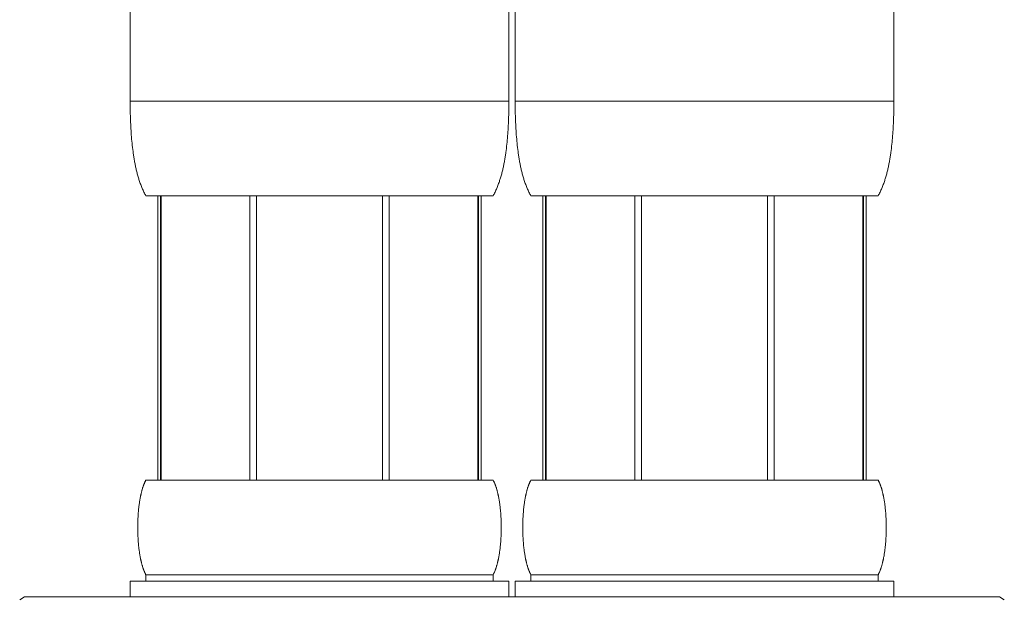
# Model space of a CAD drawing. Units: inches. Extents: x -211 to 977, y -389 to 451.
# Drawn here: x 240 to 272, y -53 to -35 of the extents above; entities that cross this region are included whole.
import ezdxf

# ---------------------------------------------------------------- set-up
doc = ezdxf.new("R2010")
doc.units = ezdxf.units.IN
doc.header["$MEASUREMENT"] = 0
doc.layers.add('細線', color=7, linetype='Continuous', lineweight=9)

msp = doc.modelspace()

# ---------------------------------------------------------------- linework, layer by layer
at = {"layer": '細線', "linetype": 'Continuous'}
for points in [[(243.893, -34.456), (243.893, -37.452)], [(255.876, -37.519), (255.876, -34.456)], [(256.076, -34.456), (256.076, -37.452)], [(268.06, -37.519), (268.06, -34.456)], [(243.893, -37.553), (243.893, -37.452)], [(243.893, -37.452), (255.876, -37.452)], [(243.894, -37.654), (243.893, -37.553)], [(243.896, -37.754), (243.894, -37.654)], [(255.874, -37.721), (255.876, -37.62)], [(255.876, -37.62), (255.876, -37.519)], [(256.076, -37.452), (268.06, -37.452)], [(256.076, -37.553), (256.076, -37.452)], [(256.077, -37.654), (256.076, -37.553)], [(256.079, -37.754), (256.077, -37.654)], [(268.058, -37.721), (268.059, -37.62)], [(268.059, -37.62), (268.06, -37.519)], [(243.898, -37.855), (243.896, -37.754)], [(243.899, -37.921), (243.898, -37.855)], [(243.902, -37.988), (243.899, -37.921)], [(243.904, -38.055), (243.902, -37.988)], [(255.867, -38.021), (255.869, -37.955)], [(255.869, -37.955), (255.871, -37.888)], [(255.871, -37.888), (255.872, -37.821)], [(255.872, -37.821), (255.874, -37.721)], [(256.081, -37.855), (256.079, -37.754)], [(256.083, -37.921), (256.081, -37.855)], [(256.085, -37.988), (256.083, -37.921)], [(256.087, -38.055), (256.085, -37.988)], [(268.05, -38.021), (268.052, -37.955)], [(268.052, -37.955), (268.054, -37.888)], [(268.054, -37.888), (268.056, -37.821)], [(268.056, -37.821), (268.058, -37.721)], [(243.907, -38.121), (243.904, -38.055)], [(243.91, -38.188), (243.907, -38.121)], [(243.913, -38.254), (243.91, -38.188)], [(243.917, -38.321), (243.913, -38.254)], [(243.921, -38.387), (243.917, -38.321)], [(255.851, -38.354), (255.855, -38.287)], [(255.855, -38.287), (255.858, -38.221)], [(255.858, -38.221), (255.861, -38.155)], [(255.861, -38.155), (255.864, -38.088)], [(255.864, -38.088), (255.867, -38.021)], [(256.09, -38.121), (256.087, -38.055)], [(256.093, -38.188), (256.09, -38.121)], [(256.096, -38.254), (256.093, -38.188)], [(256.1, -38.321), (256.096, -38.254)], [(256.104, -38.387), (256.1, -38.321)], [(268.034, -38.354), (268.038, -38.287)], [(268.038, -38.287), (268.041, -38.221)], [(268.041, -38.221), (268.045, -38.155)], [(268.045, -38.155), (268.047, -38.088)], [(268.047, -38.088), (268.05, -38.021)], [(243.925, -38.453), (243.921, -38.387)], [(243.93, -38.519), (243.925, -38.453)], [(243.935, -38.585), (243.93, -38.519)], [(243.941, -38.651), (243.935, -38.585)], [(255.826, -38.684), (255.831, -38.618)], [(255.831, -38.618), (255.837, -38.552)], [(255.837, -38.552), (255.842, -38.486)], [(255.842, -38.486), (255.846, -38.42)], [(255.846, -38.42), (255.851, -38.354)], [(256.108, -38.453), (256.104, -38.387)], [(256.113, -38.519), (256.108, -38.453)], [(256.118, -38.585), (256.113, -38.519)], [(256.124, -38.651), (256.118, -38.585)], [(268.009, -38.684), (268.015, -38.618)], [(268.015, -38.618), (268.02, -38.552)], [(268.02, -38.552), (268.025, -38.486)], [(268.025, -38.486), (268.03, -38.42)], [(268.03, -38.42), (268.034, -38.354)], [(243.947, -38.716), (243.941, -38.651)], [(243.953, -38.782), (243.947, -38.716)], [(243.96, -38.847), (243.953, -38.782)], [(243.968, -38.913), (243.96, -38.847)], [(243.976, -38.978), (243.968, -38.913)], [(255.789, -39.01), (255.798, -38.945)], [(255.798, -38.945), (255.805, -38.88)], [(255.805, -38.88), (255.813, -38.815)], [(255.813, -38.815), (255.819, -38.749)], [(255.819, -38.749), (255.826, -38.684)], [(256.13, -38.716), (256.124, -38.651)], [(256.137, -38.782), (256.13, -38.716)], [(256.144, -38.847), (256.137, -38.782)], [(256.151, -38.913), (256.144, -38.847)], [(256.159, -38.978), (256.151, -38.913)], [(267.973, -39.01), (267.981, -38.945)], [(267.981, -38.945), (267.989, -38.88)], [(267.989, -38.88), (267.996, -38.815)], [(267.996, -38.815), (268.002, -38.749)], [(268.002, -38.749), (268.009, -38.684)], [(243.984, -39.043), (243.976, -38.978)], [(243.993, -39.108), (243.984, -39.043)], [(244.392, -40.448), (244.376, -40.419), (244.36, -40.389), (244.344, -40.36), (244.329, -40.33), (244.315, -40.3), (244.301, -40.27), (244.288, -40.24), (244.275, -40.21), (244.262, -40.18), (244.25, -40.15), (244.238, -40.119), (244.226, -40.089), (244.215, -40.058), (244.204, -40.027), (244.193, -39.996), (244.183, -39.965), (244.173, -39.934), (244.164, -39.903), (244.154, -39.872), (244.145, -39.841), (244.136, -39.81), (244.128, -39.778), (244.119, -39.747), (244.111, -39.716), (244.103, -39.684), (244.095, -39.652), (244.088, -39.621), (244.081, -39.589), (244.074, -39.557), (244.067, -39.526), (244.06, -39.494), (244.054, -39.462), (244.047, -39.43), (244.041, -39.398), (244.035, -39.366), (244.029, -39.334), (244.024, -39.301), (244.018, -39.269), (244.013, -39.237), (244.008, -39.205), (244.003, -39.173), (243.998, -39.14), (243.993, -39.108)], [(255.377, -40.448), (255.394, -40.419), (255.41, -40.389), (255.425, -40.36), (255.44, -40.33), (255.454, -40.3), (255.468, -40.27), (255.482, -40.24), (255.495, -40.21), (255.508, -40.18), (255.52, -40.15), (255.532, -40.119), (255.543, -40.089), (255.554, -40.058), (255.565, -40.027), (255.576, -39.996), (255.586, -39.965), (255.596, -39.934), (255.606, -39.903), (255.615, -39.872), (255.624, -39.841), (255.633, -39.81), (255.642, -39.778), (255.65, -39.747), (255.658, -39.716), (255.666, -39.684), (255.674, -39.652), (255.681, -39.621), (255.689, -39.589), (255.696, -39.557), (255.703, -39.526), (255.709, -39.494), (255.716, -39.462), (255.722, -39.43), (255.728, -39.398), (255.734, -39.366), (255.74, -39.334), (255.746, -39.301), (255.751, -39.269), (255.756, -39.237), (255.762, -39.205), (255.767, -39.173), (255.771, -39.14), (255.776, -39.108), (255.781, -39.075), (255.789, -39.01)], [(256.167, -39.043), (256.159, -38.978)], [(256.176, -39.108), (256.167, -39.043)], [(256.575, -40.448), (256.559, -40.419), (256.543, -40.389), (256.528, -40.36), (256.513, -40.33), (256.498, -40.3), (256.484, -40.27), (256.471, -40.24), (256.458, -40.21), (256.445, -40.18), (256.433, -40.15), (256.421, -40.119), (256.409, -40.089), (256.398, -40.058), (256.387, -40.027), (256.377, -39.996), (256.366, -39.965), (256.356, -39.934), (256.347, -39.903), (256.337, -39.872), (256.328, -39.841), (256.319, -39.81), (256.311, -39.778), (256.302, -39.747), (256.294, -39.716), (256.286, -39.684), (256.279, -39.652), (256.271, -39.621), (256.264, -39.589), (256.257, -39.557), (256.25, -39.526), (256.243, -39.494), (256.237, -39.462), (256.23, -39.43), (256.224, -39.398), (256.218, -39.366), (256.213, -39.334), (256.207, -39.301), (256.201, -39.269), (256.196, -39.237), (256.191, -39.205), (256.186, -39.173), (256.181, -39.14), (256.176, -39.108)], [(267.56, -40.448), (267.577, -40.419), (267.593, -40.389), (267.608, -40.36), (267.623, -40.33), (267.638, -40.3), (267.652, -40.27), (267.665, -40.24), (267.678, -40.21), (267.691, -40.18), (267.703, -40.15), (267.715, -40.119), (267.726, -40.089), (267.738, -40.058), (267.749, -40.027), (267.759, -39.996), (267.769, -39.965), (267.779, -39.934), (267.789, -39.903), (267.798, -39.872), (267.808, -39.841), (267.816, -39.81), (267.825, -39.778), (267.833, -39.747), (267.842, -39.716), (267.85, -39.684), (267.857, -39.652), (267.865, -39.621), (267.872, -39.589), (267.879, -39.557), (267.886, -39.526), (267.893, -39.494), (267.899, -39.462), (267.905, -39.43), (267.912, -39.398), (267.917, -39.366), (267.923, -39.334), (267.929, -39.301), (267.934, -39.269), (267.94, -39.237), (267.945, -39.205), (267.95, -39.173), (267.955, -39.14), (267.959, -39.108), (267.964, -39.075), (267.973, -39.01)], [(244.392, -40.448), (255.377, -40.448)], [(244.768, -40.448), (244.768, -49.435)], [(244.855, -40.448), (244.855, -49.435)], [(244.871, -40.448), (244.871, -49.435)], [(247.679, -40.448), (247.679, -49.435)], [(247.887, -40.448), (247.887, -49.435)], [(251.882, -40.448), (251.882, -49.435)], [(252.09, -40.448), (252.09, -49.435)], [(254.898, -49.435), (254.898, -40.448)], [(254.915, -40.448), (254.915, -49.435)], [(255.001, -40.448), (255.001, -49.435)], [(256.575, -40.448), (267.56, -40.448)], [(256.951, -40.448), (256.951, -49.435)], [(257.038, -40.448), (257.038, -49.435)], [(257.054, -40.448), (257.054, -49.435)], [(259.862, -40.448), (259.862, -49.435)], [(260.071, -40.448), (260.071, -49.435)], [(264.065, -40.448), (264.065, -49.435)], [(264.273, -40.448), (264.273, -49.435)], [(267.081, -49.435), (267.081, -40.448)], [(267.098, -40.448), (267.098, -49.435)], [(267.184, -40.448), (267.184, -49.435)], [(244.213, -49.994), (244.218, -49.964), (244.221, -49.95), (244.224, -49.935), (244.227, -49.92), (244.231, -49.905), (244.234, -49.891), (244.237, -49.876), (244.241, -49.861), (244.244, -49.847), (244.247, -49.832), (244.251, -49.817), (244.255, -49.803), (244.259, -49.788), (244.263, -49.773), (244.267, -49.759), (244.271, -49.744), (244.275, -49.729), (244.279, -49.715), (244.284, -49.7), (244.288, -49.685), (244.293, -49.67), (244.298, -49.656), (244.302, -49.641), (244.308, -49.626), (244.313, -49.612), (244.318, -49.597), (244.324, -49.582), (244.329, -49.568), (244.335, -49.553), (244.342, -49.538), (244.348, -49.524), (244.355, -49.509), (244.361, -49.494), (244.369, -49.48), (244.376, -49.465), (244.384, -49.45), (244.392, -49.435)], [(244.392, -49.435), (255.377, -49.435)], [(255.551, -49.964), (255.548, -49.95), (255.545, -49.935), (255.542, -49.92), (255.539, -49.905), (255.536, -49.891), (255.532, -49.876), (255.529, -49.861), (255.525, -49.847), (255.522, -49.832), (255.518, -49.817), (255.515, -49.803), (255.511, -49.788), (255.507, -49.773), (255.503, -49.759), (255.499, -49.744), (255.495, -49.729), (255.49, -49.715), (255.486, -49.7), (255.481, -49.685), (255.477, -49.67), (255.472, -49.656), (255.467, -49.641), (255.462, -49.626), (255.457, -49.612), (255.451, -49.597), (255.446, -49.582), (255.44, -49.568), (255.434, -49.553), (255.428, -49.538), (255.421, -49.524), (255.415, -49.509), (255.408, -49.494), (255.401, -49.48), (255.393, -49.465), (255.385, -49.45), (255.377, -49.435)], [(256.396, -49.994), (256.402, -49.964), (256.405, -49.95), (256.408, -49.935), (256.411, -49.92), (256.414, -49.905), (256.417, -49.891), (256.42, -49.876), (256.424, -49.861), (256.427, -49.847), (256.431, -49.832), (256.434, -49.817), (256.438, -49.803), (256.442, -49.788), (256.446, -49.773), (256.45, -49.759), (256.454, -49.744), (256.458, -49.729), (256.462, -49.715), (256.467, -49.7), (256.471, -49.685), (256.476, -49.67), (256.481, -49.656), (256.486, -49.641), (256.491, -49.626), (256.496, -49.612), (256.501, -49.597), (256.507, -49.582), (256.513, -49.568), (256.519, -49.553), (256.525, -49.538), (256.531, -49.524), (256.538, -49.509), (256.545, -49.494), (256.552, -49.48), (256.559, -49.465), (256.567, -49.45), (256.575, -49.435)], [(256.575, -49.435), (267.56, -49.435)], [(267.734, -49.964), (267.731, -49.95), (267.728, -49.935), (267.725, -49.92), (267.722, -49.905), (267.719, -49.891), (267.715, -49.876), (267.712, -49.861), (267.709, -49.847), (267.705, -49.832), (267.701, -49.817), (267.698, -49.803), (267.694, -49.788), (267.69, -49.773), (267.686, -49.759), (267.682, -49.744), (267.678, -49.729), (267.674, -49.715), (267.669, -49.7), (267.665, -49.685), (267.66, -49.67), (267.655, -49.656), (267.65, -49.641), (267.645, -49.626), (267.64, -49.612), (267.634, -49.597), (267.629, -49.582), (267.623, -49.568), (267.617, -49.553), (267.611, -49.538), (267.605, -49.524), (267.598, -49.509), (267.591, -49.494), (267.584, -49.48), (267.576, -49.465), (267.569, -49.45), (267.56, -49.435)], [(244.184, -50.17), (244.188, -50.14)], [(244.188, -50.14), (244.193, -50.111)], [(244.193, -50.111), (244.197, -50.082)], [(244.197, -50.082), (244.202, -50.052)], [(244.202, -50.052), (244.207, -50.023)], [(244.207, -50.023), (244.213, -49.994)], [(255.557, -49.994), (255.551, -49.964)], [(255.562, -50.023), (255.557, -49.994)], [(255.567, -50.052), (255.562, -50.023)], [(255.572, -50.082), (255.567, -50.052)], [(255.579, -50.126), (255.577, -50.111), (255.572, -50.082)], [(255.583, -50.155), (255.579, -50.126)], [(255.588, -50.184), (255.583, -50.155)], [(256.367, -50.17), (256.371, -50.14)], [(256.371, -50.14), (256.376, -50.111)], [(256.376, -50.111), (256.381, -50.082)], [(256.381, -50.082), (256.385, -50.052)], [(256.385, -50.052), (256.391, -50.023)], [(256.391, -50.023), (256.396, -49.994)], [(267.74, -49.994), (267.734, -49.964)], [(267.745, -50.023), (267.74, -49.994)], [(267.75, -50.052), (267.745, -50.023)], [(267.755, -50.082), (267.75, -50.052)], [(267.76, -50.111), (267.755, -50.082)], [(267.764, -50.14), (267.76, -50.111)], [(267.769, -50.17), (267.764, -50.14)], [(244.149, -50.493), (244.151, -50.463)], [(244.151, -50.463), (244.154, -50.434)], [(244.154, -50.434), (244.157, -50.405)], [(244.157, -50.405), (244.159, -50.375)], [(244.159, -50.375), (244.162, -50.346)], [(244.162, -50.346), (244.165, -50.317)], [(244.165, -50.317), (244.169, -50.287)], [(244.169, -50.287), (244.172, -50.258)], [(244.172, -50.258), (244.176, -50.229)], [(244.176, -50.229), (244.18, -50.199)], [(244.18, -50.199), (244.184, -50.17)], [(255.592, -50.214), (255.588, -50.184)], [(255.595, -50.243), (255.592, -50.214)], [(255.599, -50.273), (255.595, -50.243)], [(255.604, -50.317), (255.602, -50.302), (255.599, -50.273)], [(255.607, -50.346), (255.604, -50.317)], [(255.61, -50.375), (255.607, -50.346)], [(255.613, -50.405), (255.61, -50.375)], [(255.615, -50.434), (255.613, -50.405)], [(255.618, -50.463), (255.615, -50.434)], [(255.62, -50.493), (255.618, -50.463)], [(256.332, -50.493), (256.335, -50.463)], [(256.335, -50.463), (256.337, -50.434)], [(256.337, -50.434), (256.34, -50.405)], [(256.34, -50.405), (256.343, -50.375)], [(256.343, -50.375), (256.345, -50.346)], [(256.345, -50.346), (256.349, -50.317)], [(256.349, -50.317), (256.352, -50.287)], [(256.352, -50.287), (256.355, -50.258)], [(256.355, -50.258), (256.359, -50.229)], [(256.359, -50.229), (256.363, -50.199)], [(256.363, -50.199), (256.367, -50.17)], [(267.773, -50.199), (267.769, -50.17)], [(267.777, -50.229), (267.773, -50.199)], [(267.78, -50.258), (267.777, -50.229)], [(267.784, -50.287), (267.78, -50.258)], [(267.787, -50.317), (267.784, -50.287)], [(267.79, -50.346), (267.787, -50.317)], [(267.793, -50.375), (267.79, -50.346)], [(267.796, -50.405), (267.793, -50.375)], [(267.799, -50.434), (267.796, -50.405)], [(267.801, -50.463), (267.799, -50.434)], [(267.803, -50.493), (267.801, -50.463)], [(244.135, -50.757), (244.136, -50.728)], [(244.135, -50.787), (244.135, -50.757)], [(244.136, -50.728), (244.137, -50.698)], [(244.137, -50.698), (244.139, -50.669)], [(244.139, -50.669), (244.14, -50.64)], [(244.14, -50.64), (244.142, -50.61)], [(244.142, -50.61), (244.143, -50.581)], [(244.143, -50.581), (244.145, -50.552)], [(244.145, -50.552), (244.147, -50.522)], [(244.147, -50.522), (244.149, -50.493)], [(255.622, -50.522), (255.62, -50.493)], [(255.624, -50.552), (255.622, -50.522)], [(255.626, -50.581), (255.624, -50.552)], [(255.628, -50.61), (255.626, -50.581)], [(255.629, -50.64), (255.628, -50.61)], [(255.631, -50.669), (255.629, -50.64)], [(255.632, -50.698), (255.631, -50.669)], [(255.633, -50.728), (255.632, -50.698)], [(255.634, -50.757), (255.633, -50.728)], [(255.635, -50.787), (255.634, -50.757)], [(256.318, -50.787), (256.319, -50.757)], [(256.319, -50.757), (256.32, -50.728)], [(256.32, -50.728), (256.321, -50.698)], [(256.321, -50.698), (256.322, -50.669)], [(256.322, -50.669), (256.323, -50.64)], [(256.323, -50.64), (256.325, -50.61)], [(256.325, -50.61), (256.326, -50.581)], [(256.326, -50.581), (256.328, -50.552)], [(256.328, -50.552), (256.33, -50.522)], [(256.33, -50.522), (256.332, -50.493)], [(267.806, -50.522), (267.803, -50.493)], [(267.808, -50.552), (267.806, -50.522)], [(267.809, -50.581), (267.808, -50.552)], [(267.811, -50.61), (267.809, -50.581)], [(267.813, -50.64), (267.811, -50.61)], [(267.814, -50.669), (267.813, -50.64)], [(267.815, -50.698), (267.814, -50.669)], [(267.816, -50.728), (267.815, -50.698)], [(267.817, -50.757), (267.816, -50.728)], [(267.818, -50.787), (267.817, -50.757)], [(244.133, -50.845), (244.134, -50.816)], [(244.133, -50.875), (244.133, -50.845)], [(244.133, -50.904), (244.133, -50.875)], [(244.133, -50.933), (244.133, -50.904)], [(244.133, -50.963), (244.133, -50.933)], [(244.133, -50.992), (244.133, -50.963)], [(244.133, -51.022), (244.133, -50.992)], [(244.134, -51.051), (244.133, -51.022)], [(244.134, -50.816), (244.135, -50.787)], [(244.135, -51.08), (244.134, -51.051)], [(244.135, -51.11), (244.135, -51.08)], [(255.634, -51.11), (255.635, -51.08)], [(255.635, -50.816), (255.635, -50.787)], [(255.636, -50.845), (255.635, -50.816)], [(255.635, -51.051), (255.636, -51.022)], [(255.635, -51.08), (255.635, -51.051)], [(255.636, -50.875), (255.636, -50.845)], [(255.637, -50.904), (255.636, -50.875)], [(255.636, -50.992), (255.637, -50.963)], [(255.636, -51.022), (255.636, -50.992)], [(255.637, -50.933), (255.637, -50.904)], [(255.637, -50.963), (255.637, -50.933)], [(256.316, -50.875), (256.317, -50.845)], [(256.316, -50.904), (256.316, -50.875)], [(256.316, -50.933), (256.316, -50.904)], [(256.316, -50.963), (256.316, -50.933)], [(256.316, -50.992), (256.316, -50.963)], [(256.317, -51.022), (256.316, -50.992)], [(256.317, -50.816), (256.318, -50.787)], [(256.317, -50.845), (256.317, -50.816)], [(256.317, -51.051), (256.317, -51.022)], [(256.318, -51.08), (256.317, -51.051)], [(256.319, -51.11), (256.318, -51.08)], [(267.817, -51.11), (267.818, -51.08)], [(267.819, -50.816), (267.818, -50.787)], [(267.818, -51.08), (267.819, -51.051)], [(267.819, -50.845), (267.819, -50.816)], [(267.82, -50.875), (267.819, -50.845)], [(267.819, -51.022), (267.82, -50.992)], [(267.819, -51.051), (267.819, -51.022)], [(267.82, -50.904), (267.82, -50.875)], [(267.82, -50.933), (267.82, -50.904)], [(267.82, -50.963), (267.82, -50.933)], [(267.82, -50.992), (267.82, -50.963)], [(244.136, -51.139), (244.135, -51.11)], [(244.137, -51.168), (244.136, -51.139)], [(244.139, -51.198), (244.137, -51.168)], [(244.14, -51.227), (244.139, -51.198)], [(244.142, -51.256), (244.14, -51.227)], [(244.143, -51.286), (244.142, -51.256)], [(244.145, -51.315), (244.143, -51.286)], [(244.147, -51.345), (244.145, -51.315)], [(244.149, -51.374), (244.147, -51.345)], [(244.151, -51.403), (244.149, -51.374)], [(244.154, -51.433), (244.151, -51.403)], [(255.615, -51.433), (255.618, -51.403)], [(255.618, -51.403), (255.62, -51.374)], [(255.62, -51.374), (255.622, -51.345)], [(255.622, -51.345), (255.624, -51.315)], [(255.624, -51.315), (255.626, -51.286)], [(255.626, -51.286), (255.628, -51.256)], [(255.628, -51.256), (255.629, -51.227)], [(255.629, -51.227), (255.631, -51.198)], [(255.631, -51.198), (255.632, -51.168)], [(255.632, -51.168), (255.633, -51.139)], [(255.633, -51.139), (255.634, -51.11)], [(256.32, -51.139), (256.319, -51.11)], [(256.321, -51.168), (256.32, -51.139)], [(256.322, -51.198), (256.321, -51.168)], [(256.323, -51.227), (256.322, -51.198)], [(256.325, -51.256), (256.323, -51.227)], [(256.326, -51.286), (256.325, -51.256)], [(256.328, -51.315), (256.326, -51.286)], [(256.33, -51.345), (256.328, -51.315)], [(256.332, -51.374), (256.33, -51.345)], [(256.335, -51.403), (256.332, -51.374)], [(256.337, -51.433), (256.335, -51.403)], [(267.797, -51.447), (267.799, -51.433), (267.801, -51.403)], [(267.801, -51.403), (267.803, -51.374)], [(267.803, -51.374), (267.806, -51.345)], [(267.806, -51.345), (267.808, -51.315)], [(267.808, -51.315), (267.809, -51.286)], [(267.809, -51.286), (267.811, -51.256)], [(267.811, -51.256), (267.813, -51.227)], [(267.813, -51.227), (267.814, -51.198)], [(267.814, -51.198), (267.815, -51.168)], [(267.815, -51.168), (267.816, -51.139)], [(267.816, -51.139), (267.817, -51.11)], [(244.157, -51.462), (244.154, -51.433)], [(244.159, -51.491), (244.157, -51.462)], [(244.162, -51.521), (244.159, -51.491)], [(244.165, -51.55), (244.162, -51.521)], [(244.169, -51.58), (244.165, -51.55)], [(244.172, -51.609), (244.169, -51.58)], [(244.176, -51.638), (244.172, -51.609)], [(244.18, -51.668), (244.176, -51.638)], [(244.184, -51.697), (244.18, -51.668)], [(244.188, -51.726), (244.184, -51.697)], [(255.581, -51.726), (255.586, -51.697)], [(255.586, -51.697), (255.59, -51.668)], [(255.59, -51.668), (255.594, -51.638)], [(255.594, -51.638), (255.597, -51.609)], [(255.597, -51.609), (255.601, -51.58)], [(255.601, -51.58), (255.604, -51.55)], [(255.604, -51.55), (255.607, -51.521)], [(255.607, -51.521), (255.61, -51.491)], [(255.61, -51.491), (255.613, -51.462)], [(255.613, -51.462), (255.615, -51.433)], [(256.34, -51.462), (256.337, -51.433)], [(256.343, -51.491), (256.34, -51.462)], [(256.345, -51.521), (256.343, -51.491)], [(256.349, -51.55), (256.345, -51.521)], [(256.354, -51.594), (256.35, -51.565), (256.349, -51.55)], [(256.357, -51.624), (256.354, -51.594)], [(256.361, -51.653), (256.357, -51.624)], [(256.365, -51.682), (256.361, -51.653)], [(256.369, -51.712), (256.365, -51.682)], [(256.374, -51.741), (256.369, -51.712)], [(267.762, -51.741), (267.767, -51.712)], [(267.767, -51.712), (267.771, -51.682)], [(267.771, -51.682), (267.775, -51.653)], [(267.775, -51.653), (267.779, -51.624)], [(267.779, -51.624), (267.782, -51.594)], [(267.782, -51.594), (267.786, -51.565)], [(267.786, -51.565), (267.789, -51.536)], [(267.789, -51.536), (267.792, -51.506)], [(267.792, -51.506), (267.795, -51.477)], [(267.795, -51.477), (267.797, -51.447)], [(244.193, -51.756), (244.188, -51.726)], [(244.197, -51.785), (244.193, -51.756)], [(244.202, -51.815), (244.197, -51.785)], [(244.207, -51.844), (244.202, -51.815)], [(244.213, -51.873), (244.207, -51.844)], [(244.218, -51.903), (244.213, -51.873)], [(244.392, -52.431), (244.384, -52.417), (244.376, -52.402), (244.369, -52.387), (244.361, -52.373), (244.355, -52.358), (244.348, -52.343), (244.342, -52.329), (244.335, -52.314), (244.329, -52.299), (244.324, -52.285), (244.318, -52.27), (244.313, -52.255), (244.308, -52.24), (244.302, -52.226), (244.298, -52.211), (244.293, -52.196), (244.288, -52.182), (244.284, -52.167), (244.279, -52.152), (244.275, -52.138), (244.271, -52.123), (244.267, -52.108), (244.263, -52.094), (244.259, -52.079), (244.255, -52.064), (244.251, -52.05), (244.247, -52.035), (244.244, -52.02), (244.241, -52.005), (244.237, -51.991), (244.234, -51.976), (244.231, -51.961), (244.227, -51.947), (244.224, -51.932), (244.221, -51.917), (244.218, -51.903)], [(255.377, -52.431), (255.385, -52.417), (255.393, -52.402), (255.401, -52.387), (255.408, -52.373), (255.415, -52.358), (255.421, -52.343), (255.428, -52.329), (255.434, -52.314), (255.44, -52.299), (255.446, -52.285), (255.451, -52.27), (255.457, -52.255), (255.462, -52.24), (255.467, -52.226), (255.472, -52.211), (255.477, -52.196), (255.481, -52.182), (255.486, -52.167), (255.49, -52.152), (255.495, -52.138), (255.499, -52.123), (255.503, -52.108), (255.507, -52.094), (255.511, -52.079), (255.515, -52.064), (255.518, -52.05), (255.522, -52.035), (255.525, -52.02), (255.529, -52.005), (255.532, -51.991), (255.536, -51.976), (255.539, -51.961), (255.542, -51.947), (255.545, -51.932), (255.548, -51.917), (255.551, -51.903), (255.557, -51.873)], [(255.557, -51.873), (255.562, -51.844)], [(255.562, -51.844), (255.567, -51.815)], [(255.567, -51.815), (255.572, -51.785)], [(255.572, -51.785), (255.577, -51.756)], [(255.577, -51.756), (255.581, -51.726)], [(256.378, -51.77), (256.374, -51.741)], [(256.383, -51.8), (256.378, -51.77)], [(256.388, -51.829), (256.383, -51.8)], [(256.393, -51.859), (256.388, -51.829)], [(256.402, -51.903), (256.396, -51.873), (256.393, -51.859)], [(256.575, -52.431), (256.567, -52.417), (256.559, -52.402), (256.552, -52.387), (256.545, -52.373), (256.538, -52.358), (256.531, -52.343), (256.525, -52.329), (256.519, -52.314), (256.513, -52.299), (256.507, -52.285), (256.501, -52.27), (256.496, -52.255), (256.491, -52.24), (256.486, -52.226), (256.481, -52.211), (256.476, -52.196), (256.471, -52.182), (256.467, -52.167), (256.462, -52.152), (256.458, -52.138), (256.454, -52.123), (256.45, -52.108), (256.446, -52.094), (256.442, -52.079), (256.438, -52.064), (256.434, -52.05), (256.431, -52.035), (256.427, -52.02), (256.424, -52.005), (256.42, -51.991), (256.417, -51.976), (256.414, -51.961), (256.411, -51.947), (256.408, -51.932), (256.405, -51.917), (256.402, -51.903)], [(267.56, -52.431), (267.569, -52.417), (267.576, -52.402), (267.584, -52.387), (267.591, -52.373), (267.598, -52.358), (267.605, -52.343), (267.611, -52.329), (267.617, -52.314), (267.623, -52.299), (267.629, -52.285), (267.634, -52.27), (267.64, -52.255), (267.645, -52.24), (267.65, -52.226), (267.655, -52.211), (267.66, -52.196), (267.665, -52.182), (267.669, -52.167), (267.674, -52.152), (267.678, -52.138), (267.682, -52.123), (267.686, -52.108), (267.69, -52.094), (267.694, -52.079), (267.698, -52.064), (267.701, -52.05), (267.705, -52.035), (267.709, -52.02), (267.712, -52.005), (267.715, -51.991), (267.719, -51.976), (267.722, -51.961), (267.725, -51.947), (267.728, -51.932), (267.731, -51.917), (267.734, -51.903), (267.737, -51.888), (267.743, -51.859)], [(267.743, -51.859), (267.748, -51.829)], [(267.748, -51.829), (267.753, -51.8)], [(267.753, -51.8), (267.758, -51.77)], [(267.758, -51.77), (267.762, -51.741)], [(243.893, -52.631), (255.876, -52.631)], [(243.893, -52.631), (243.893, -53.13)], [(244.392, -52.431), (255.377, -52.431)], [(244.392, -52.431), (244.392, -52.631)], [(255.377, -52.431), (255.377, -52.631)], [(255.876, -52.631), (255.876, -53.13)], [(256.076, -52.631), (268.06, -52.631)], [(256.076, -52.631), (256.076, -53.13)], [(256.575, -52.431), (267.56, -52.431)], [(256.575, -52.431), (256.575, -52.631)], [(267.56, -52.431), (267.56, -52.631)], [(268.06, -52.631), (268.06, -53.13)], [(240.548, -53.13), (240.398, -53.217)], [(240.548, -53.13), (271.405, -53.13)], [(271.405, -53.13), (271.555, -53.217)]]:
    msp.add_lwpolyline(points, dxfattribs=at)

doc.saveas('drawing.dxf')
